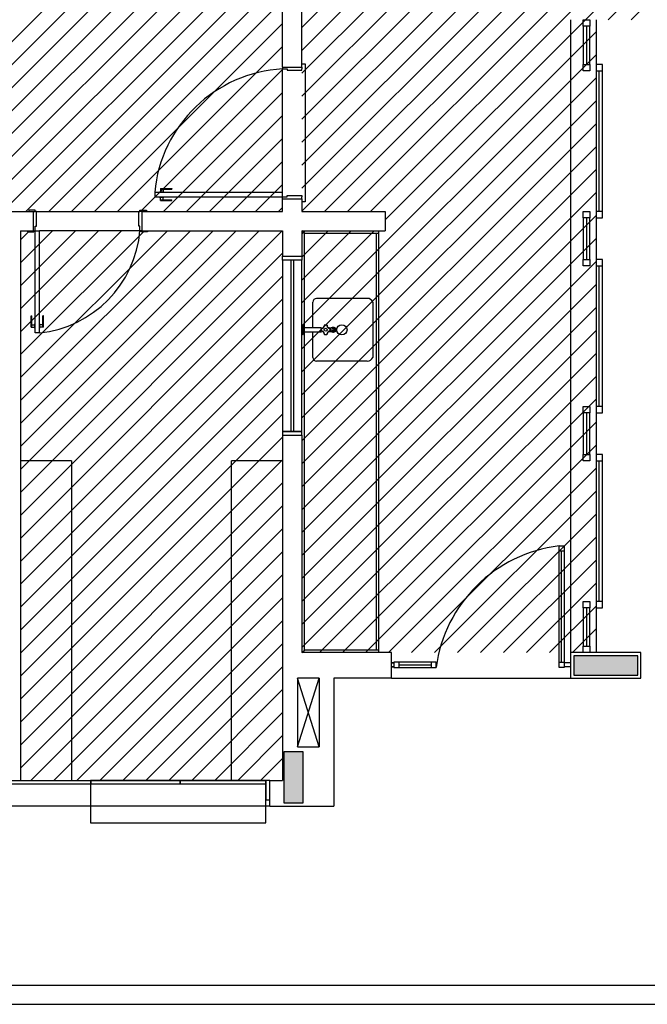
# Model space of a CAD drawing. Extents: x 86 to 526, y -380 to -298.
# Drawn here: x 412 to 417, y -343 to -336 of the extents above; entities that cross this region are included whole.
import ezdxf

# ---------------------------------------------------------------- set-up
doc = ezdxf.new("R2010")
doc.units = 0
doc.header["$LTSCALE"] = 0.2
for name, color, linetype in [('ARQ-SMB-1_025', 1, 'CONTINUOUS'), ('Legenda', 40, 'CONTINUOUS'), ('VISTA2', 13, 'CONTINUOUS')]:
    doc.layers.add(name, color=color, linetype=linetype)

# ---------------------------------------------------------------- blocks, each defined once
blk = doc.blocks.new('pilares')
at = {"layer": 'VISTA2', "linetype": 'Continuous'}
for points in [[(2525.3035, 1316.2823), (2525.3035, 1316.3573), (2525.3035, 1316.4323), (2525.0535, 1316.4323), (2524.8035, 1316.4323), (2524.8035, 1316.3573), (2524.8035, 1316.2823), (2525.0535, 1316.2823)], [(2522.5385, 1315.2823), (2522.6135, 1315.2823), (2522.6885, 1315.2823), (2522.6885, 1315.4823), (2522.6885, 1315.6823), (2522.6135, 1315.6823), (2522.5385, 1315.6823), (2522.5385, 1315.4823)]]:
    blk.add_hatch(color=251, dxfattribs=at).paths.add_polyline_path(points)
at = {"layer": 'VISTA2', "color": 251}
for points in [[(2525.3035, 1316.2823), (2525.3035, 1316.3573), (2525.3035, 1316.4323), (2525.0535, 1316.4323), (2524.8035, 1316.4323), (2524.8035, 1316.3573), (2524.8035, 1316.2823), (2525.0535, 1316.2823), (2525.3035, 1316.2823)], [(2522.5385, 1315.2823), (2522.6135, 1315.2823), (2522.6885, 1315.2823), (2522.6885, 1315.4823), (2522.6885, 1315.6823), (2522.6135, 1315.6823), (2522.5385, 1315.6823), (2522.5385, 1315.4823), (2522.5385, 1315.2823)]]:
    blk.add_lwpolyline(points, close=True, dxfattribs=at)
blk = doc.blocks.new('base tipo 1')
at = {"layer": 'VISTA2', "color": 251}
for p, q in [((353.9015, -668.0393), (353.9015, -666.5545)), ((353.7515, -668.0393), (353.7515, -666.9197)), ((353.7515, -668.0393), (353.7515, -666.9197)), ((356.0015, -667.6693), (356.0015, -672.6193)), ((356.1015, -667.7193), (356.1015, -667.6693)), ((356.1015, -667.6693), (356.1515, -667.6693)), ((356.1015, -667.7193), (356.1015, -668.0193)), ((356.1515, -667.7193), (356.1015, -667.7193)), ((356.1265, -667.7193), (356.1265, -668.0193)), ((356.1515, -667.6693), (356.1515, -667.7193)), ((356.1515, -668.0193), (356.1515, -667.7193)), ((356.2015, -667.6693), (356.2015, -672.6193)), ((353.7515, -668.0393), (353.9015, -668.0393)), ((353.7515, -668.0393), (353.9015, -668.0393)), ((353.7515, -668.0393), (353.7515, -668.0543)), ((353.7515, -668.0443), (353.7515, -668.0543)), ((353.9015, -668.0143), (353.9265, -668.0143)), ((353.9015, -668.0143), (353.9265, -668.0143)), ((353.9015, -668.0393), (353.9015, -668.0543)), ((353.9015, -668.0393), (353.9015, -668.0543)), ((353.9265, -668.0143), (353.9265, -669.0943)), ((353.9265, -668.0143), (353.9265, -669.0943)), ((356.1015, -668.0693), (356.1015, -668.0193)), ((356.1015, -668.0193), (356.1515, -668.0193)), ((356.1515, -668.0193), (356.1515, -668.0693)), ((356.2015, -668.0193), (356.2015, -668.0693)), ((356.2515, -668.0193), (356.2015, -668.0193)), ((356.2515, -668.0693), (356.2515, -668.0193)), ((353.7515, -668.0543), (353.7865, -668.0543)), ((353.7515, -669.0193), (353.7515, -668.0543)), ((353.7515, -668.0543), (353.7865, -668.0543)), ((353.7515, -669.0193), (353.7515, -668.0543)), ((353.7865, -668.0543), (353.7865, -668.0643)), ((353.7865, -668.0543), (353.7865, -668.0643)), ((353.7865, -668.0643), (353.9015, -668.0643)), ((353.7865, -668.0643), (353.9015, -668.0643)), ((353.9015, -668.0643), (353.9015, -668.0543)), ((353.9015, -668.0643), (353.9015, -668.0543)), ((356.1515, -668.0693), (356.1015, -668.0693)), ((356.2015, -668.0693), (356.2515, -668.0693)), ((356.225, -669.1693), (356.225, -668.0693)), ((356.25, -668.0693), (356.25, -669.1693)), ((352.7515, -669.0193), (352.7515, -669.0543)), ((352.7515, -669.0193), (353.7515, -669.0193)), ((352.789, -669.0163), (352.789, -669.0193)), ((352.789, -669.0163), (352.824, -669.0163)), ((352.7965, -668.9893), (352.7965, -669.0163)), ((352.7965, -668.9893), (352.8865, -668.9893)), ((352.7965, -668.9943), (352.8865, -668.9943)), ((352.8165, -668.9943), (352.8165, -669.0163)), ((352.824, -669.0163), (352.824, -669.0193)), ((352.8865, -668.9893), (352.8865, -668.9943)), ((353.7515, -669.0543), (353.7515, -669.0193)), ((353.7515, -669.0543), (353.7515, -669.0193)), ((353.7865, -669.0543), (353.7865, -669.0443)), ((353.7865, -669.0443), (353.9015, -669.0443)), ((353.7865, -669.0543), (353.7865, -669.0443)), ((353.7865, -669.0443), (353.9015, -669.0443)), ((353.9015, -669.0443), (353.9015, -669.0543)), ((353.9015, -669.0443), (353.9015, -669.0543)), ((352.7515, -669.0543), (353.7515, -669.0543)), ((352.789, -669.0573), (352.789, -669.0543)), ((352.789, -669.0573), (352.824, -669.0573)), ((352.7965, -669.0843), (352.7965, -669.0573)), ((352.7965, -669.0793), (352.8865, -669.0793)), ((352.7965, -669.0843), (352.8865, -669.0843)), ((352.8165, -669.0793), (352.8165, -669.0573)), ((352.824, -669.0573), (352.824, -669.0543)), ((352.8865, -669.0843), (352.8865, -669.0793)), ((353.7515, -669.0643), (353.7515, -669.0543)), ((353.7515, -669.0543), (353.7865, -669.0543)), ((353.7515, -669.0693), (353.7515, -669.0543)), ((353.7515, -669.0543), (353.7865, -669.0543)), ((353.7515, -669.1693), (353.7515, -669.0693)), ((353.7515, -669.0693), (353.9015, -669.0693)), ((353.7515, -669.0693), (353.9015, -669.0693)), ((353.9015, -669.0693), (353.9015, -669.0543)), ((353.9015, -669.0693), (353.9015, -669.0543)), ((353.9015, -669.0693), (353.9015, -669.1693)), ((353.9265, -669.0943), (353.9015, -669.0943)), ((353.9265, -669.0943), (353.9015, -669.0943)), ((351.5515, -669.1693), (351.8015, -669.1693)), ((351.8165, -669.1593), (351.7665, -669.1593)), ((351.7665, -669.1593), (351.7665, -669.1693)), ((351.8015, -669.1693), (351.8015, -669.3193)), ((351.8015, -669.1693), (351.8165, -669.1693)), ((351.8165, -669.1693), (351.8165, -669.1593)), ((351.8265, -669.1693), (351.8165, -669.1693)), ((351.8265, -669.2843), (351.8265, -669.1693)), ((351.8265, -669.1693), (352.6265, -669.1693)), ((352.6265, -669.2843), (352.6265, -669.1693)), ((352.6265, -669.1693), (352.6365, -669.1693)), ((352.6365, -669.1693), (352.6365, -669.1593)), ((352.6365, -669.1593), (352.6865, -669.1593)), ((352.6515, -669.1693), (352.6365, -669.1693)), ((352.6515, -669.1693), (353.7515, -669.1693)), ((352.6515, -669.1693), (352.6515, -669.3193)), ((352.6865, -669.1593), (352.6865, -669.1693)), ((353.9015, -669.1693), (354.5515, -669.1693)), ((354.5515, -669.1693), (354.5515, -669.3193)), ((356.1015, -669.2193), (356.1015, -669.1693)), ((356.1015, -669.1693), (356.1515, -669.1693)), ((356.1515, -669.1693), (356.1515, -669.2193)), ((356.2015, -669.1693), (356.2015, -669.2193)), ((356.2515, -669.1693), (356.2015, -669.1693)), ((356.2515, -669.2193), (356.2515, -669.1693)), ((356.1015, -669.2193), (356.1015, -669.5443)), ((356.1515, -669.2193), (356.1015, -669.2193)), ((356.1265, -669.2193), (356.1265, -669.5443)), ((356.1515, -669.5443), (356.1515, -669.2193)), ((356.2015, -669.2193), (356.2515, -669.2193)), ((351.7015, -669.3193), (351.8015, -669.3193)), ((351.7015, -669.3193), (351.7015, -673.619)), ((351.7565, -669.3193), (351.7565, -669.3293)), ((351.7565, -669.3293), (351.8065, -669.3293)), ((351.8015, -669.3193), (351.8065, -669.3193)), ((351.8065, -669.3293), (351.8065, -669.3193)), ((351.8065, -669.3193), (351.8165, -669.3193)), ((351.8165, -669.3193), (351.8165, -669.2843)), ((351.8165, -669.2843), (351.8265, -669.2843)), ((351.8165, -669.3193), (351.8515, -669.3193)), ((351.8165, -670.1193), (351.8165, -669.3193)), ((351.8515, -670.1193), (351.8515, -669.3193)), ((352.6365, -669.3193), (351.8515, -669.3193)), ((352.6365, -669.2843), (352.6265, -669.2843)), ((352.6365, -669.3193), (352.6365, -669.2843)), ((352.6465, -669.3193), (352.6365, -669.3193)), ((352.6465, -669.3293), (352.6465, -669.3193)), ((352.6515, -669.3193), (352.6465, -669.3193)), ((352.6965, -669.3293), (352.6465, -669.3293)), ((352.6515, -669.3193), (353.7515, -669.3193)), ((352.6965, -669.3193), (352.6965, -669.3293)), ((353.7515, -669.3193), (353.7515, -669.5192)), ((353.9015, -669.3193), (354.5515, -669.3193)), ((353.9215, -669.3393), (353.9015, -669.3193)), ((353.9015, -669.3193), (353.9015, -669.5192)), ((353.9215, -672.5993), (353.9215, -669.3393)), ((353.9215, -669.3393), (354.5015, -669.3393)), ((354.4815, -669.3393), (354.4815, -672.5993)), ((354.5015, -669.3193), (354.5015, -672.6193)), ((353.7515, -669.5192), (353.9015, -669.5192)), ((353.7515, -669.5492), (353.7515, -669.5192)), ((353.7515, -669.5192), (353.9015, -669.5192)), ((353.9015, -669.5492), (353.7515, -669.5492)), ((353.9015, -669.5492), (353.7515, -669.5492)), ((353.7515, -669.5492), (353.7515, -670.8892)), ((353.8165, -669.5492), (353.8165, -670.8892)), ((353.8365, -669.5492), (353.8365, -670.8892)), ((353.9015, -669.5192), (353.9015, -669.5492)), ((353.9015, -670.8892), (353.9015, -669.5492)), ((356.1015, -669.5943), (356.1015, -669.5443)), ((356.1015, -669.5443), (356.1515, -669.5443)), ((356.1515, -669.5443), (356.1515, -669.5943)), ((356.2015, -669.5443), (356.2015, -669.5943)), ((356.2515, -669.5443), (356.2015, -669.5443)), ((356.2515, -669.5943), (356.2515, -669.5443)), ((356.1515, -669.5943), (356.1015, -669.5943)), ((356.2015, -669.5943), (356.2515, -669.5943)), ((356.225, -670.6943), (356.225, -669.5943)), ((356.25, -669.5943), (356.25, -670.6943)), ((353.9876, -670.0766), (353.9876, -669.8783)), ((354.4122, -669.849), (354.0169, -669.849)), ((354.4566, -669.8783), (354.4566, -670.3102)), ((351.7865, -669.9843), (351.7915, -669.9843)), ((351.7865, -670.0743), (351.7865, -669.9843)), ((351.7915, -670.0743), (351.7915, -669.9843)), ((351.8135, -670.0818), (351.8135, -670.0468)), ((351.8135, -670.0468), (351.8165, -670.0468)), ((351.8545, -670.0468), (351.8515, -670.0468)), ((351.8545, -670.0818), (351.8545, -670.0468)), ((351.8815, -669.9843), (351.8765, -669.9843)), ((351.8765, -670.0743), (351.8765, -669.9843)), ((351.8815, -670.0743), (351.8815, -669.9843)), ((351.7865, -670.0743), (351.8135, -670.0743)), ((351.7915, -670.0543), (351.8135, -670.0543)), ((351.8135, -670.0818), (351.8165, -670.0818)), ((351.8515, -670.1193), (351.8165, -670.1193)), ((351.8545, -670.0818), (351.8515, -670.0818)), ((351.8765, -670.0543), (351.8545, -670.0543)), ((351.8815, -670.0743), (351.8545, -670.0743)), ((353.9015, -670.0567), (353.9091, -670.0567)), ((353.9015, -670.1318), (353.9015, -670.0567)), ((353.9091, -670.0567), (353.9091, -670.1318)), ((353.9111, -670.1304), (353.9111, -670.0582)), ((353.9111, -670.0582), (353.9172, -670.0734)), ((353.9172, -670.1151), (353.9111, -670.1304)), ((353.9172, -670.1151), (353.9172, -670.0734)), ((353.9172, -670.0766), (354.054, -670.0766)), ((354.054, -670.112), (353.9172, -670.112)), ((353.9876, -670.3102), (353.9876, -670.112)), ((354.0516, -670.0848), (354.0516, -670.0848)), ((354.0516, -670.0848), (354.0516, -670.0849)), ((354.0516, -670.0849), (354.0517, -670.0849)), ((354.0516, -670.1037), (354.0517, -670.1036)), ((354.0516, -670.1037), (354.0516, -670.1037)), ((354.0516, -670.1037), (354.0516, -670.1037)), ((354.0516, -670.1037), (354.0516, -670.1037)), ((354.0517, -670.0849), (354.0519, -670.0849)), ((354.0517, -670.1036), (354.0519, -670.1036)), ((354.0519, -670.0849), (354.052, -670.085)), ((354.0519, -670.1036), (354.052, -670.1036)), ((354.052, -670.085), (354.0522, -670.085)), ((354.052, -670.1036), (354.0522, -670.1035)), ((354.0522, -670.085), (354.0524, -670.0851)), ((354.0522, -670.1035), (354.0524, -670.1035)), ((354.0524, -670.0851), (354.0526, -670.0851)), ((354.0524, -670.1035), (354.0526, -670.1034)), ((354.0528, -670.084), (354.0527, -670.0842)), ((354.0527, -670.0842), (354.0527, -670.0844)), ((354.0527, -670.0844), (354.0527, -670.0846)), ((354.0527, -670.0846), (354.0527, -670.0848)), ((354.0527, -670.085), (354.055, -670.0847)), ((354.0527, -670.0848), (354.0527, -670.085)), ((354.0527, -670.1037), (354.0527, -670.1035)), ((354.0543, -670.1037), (354.0527, -670.1035)), ((354.0527, -670.1039), (354.0527, -670.1037)), ((354.0527, -670.1041), (354.0527, -670.1039)), ((354.0527, -670.1043), (354.0527, -670.1041)), ((354.0528, -670.1045), (354.0527, -670.1043)), ((354.0529, -670.0837), (354.0528, -670.0838)), ((354.0528, -670.0838), (354.0528, -670.0839)), ((354.0528, -670.0839), (354.0528, -670.084)), ((354.0528, -670.1046), (354.0528, -670.1045)), ((354.0528, -670.1047), (354.0528, -670.1046)), ((354.0529, -670.1048), (354.0528, -670.1047)), ((354.0529, -670.0837), (354.0529, -670.0837)), ((354.0529, -670.1048), (354.0529, -670.1048)), ((354.0529, -670.1048), (354.0529, -670.1048)), ((354.0558, -670.1039), (354.0543, -670.1037)), ((354.055, -670.0847), (354.0573, -670.0843)), ((354.058, -670.1044), (354.0558, -670.1039)), ((354.0573, -670.0843), (354.0595, -670.0837)), ((354.0602, -670.1051), (354.058, -670.1044)), ((354.0595, -670.0837), (354.0617, -670.0828)), ((354.0623, -670.106), (354.0602, -670.1051)), ((354.0617, -670.0828), (354.0638, -670.0818)), ((354.0617, -670.0828), (354.0617, -670.0828)), ((354.0643, -670.107), (354.0623, -670.106)), ((354.0638, -670.0818), (354.0658, -670.0807)), ((354.0662, -670.1082), (354.0643, -670.107)), ((354.0658, -670.0807), (354.0677, -670.0793)), ((354.0681, -670.1095), (354.0662, -670.1082)), ((354.0677, -670.0793), (354.0695, -670.0778)), ((354.0698, -670.111), (354.0681, -670.1095)), ((354.0695, -670.0778), (354.0711, -670.0762)), ((354.0714, -670.1126), (354.0698, -670.111)), ((354.0711, -670.0762), (354.0726, -670.0745)), ((354.0729, -670.1144), (354.0714, -670.1126)), ((354.0726, -670.0745), (354.0739, -670.0726)), ((354.0742, -670.1163), (354.0729, -670.1144)), ((354.0739, -670.0726), (354.0751, -670.0707)), ((354.0754, -670.1183), (354.0742, -670.1163)), ((354.0751, -670.0707), (354.0761, -670.0687)), ((354.0764, -670.1204), (354.0754, -670.1183)), ((354.0761, -670.0687), (354.077, -670.0666)), ((354.0764, -670.1205), (354.0764, -670.1204)), ((354.0772, -670.1226), (354.0764, -670.1205)), ((354.077, -670.0666), (354.0777, -670.0644)), ((354.0778, -670.1248), (354.0772, -670.1226)), ((354.0773, -670.0593), (354.0773, -670.0593)), ((354.0773, -670.0593), (354.0774, -670.0593)), ((354.0773, -670.1292), (354.0773, -670.1292)), ((354.0773, -670.1292), (354.0774, -670.1293)), ((354.0774, -670.0593), (354.0775, -670.0592)), ((354.0774, -670.1293), (354.0775, -670.1293)), ((354.0775, -670.0592), (354.0776, -670.0592)), ((354.0775, -670.1293), (354.0776, -670.1293)), ((354.0776, -670.0592), (354.0778, -670.0592)), ((354.0776, -670.1293), (354.0778, -670.1293)), ((354.0777, -670.0644), (354.0782, -670.0622)), ((354.0778, -670.0592), (354.078, -670.0592)), ((354.0783, -670.1271), (354.0778, -670.1248)), ((354.0778, -670.1293), (354.078, -670.1294)), ((354.078, -670.0592), (354.0782, -670.0592)), ((354.078, -670.1294), (354.0782, -670.1294)), ((354.0782, -670.0592), (354.0784, -670.0592)), ((354.0782, -670.0622), (354.0784, -670.0607)), ((354.0782, -670.1294), (354.0784, -670.1293)), ((354.0785, -670.1293), (354.0783, -670.1271)), ((354.0784, -670.058), (354.0784, -670.058)), ((354.0784, -670.058), (354.0784, -670.0581)), ((354.0784, -670.0581), (354.0784, -670.0582)), ((354.0784, -670.0582), (354.0785, -670.0583)), ((354.0784, -670.0592), (354.0785, -670.0592)), ((354.0784, -670.0607), (354.0785, -670.0592)), ((354.0784, -670.1293), (354.0785, -670.1293)), ((354.0785, -670.1302), (354.0784, -670.1304)), ((354.0784, -670.1304), (354.0784, -670.1305)), ((354.0784, -670.1305), (354.0784, -670.1305)), ((354.0784, -670.1305), (354.0784, -670.1305)), ((354.0784, -670.1305), (354.0784, -670.1305)), ((354.0785, -670.0583), (354.0785, -670.0585)), ((354.0785, -670.0585), (354.0786, -670.0587)), ((354.0786, -670.1297), (354.0785, -670.1299)), ((354.0785, -670.1299), (354.0785, -670.1301)), ((354.0785, -670.1301), (354.0785, -670.1302)), ((354.0786, -670.0587), (354.0786, -670.0589)), ((354.0786, -670.0589), (354.0787, -670.0591)), ((354.0787, -670.1295), (354.0786, -670.1297)), ((354.0971, -670.0587), (354.097, -670.0589)), ((354.097, -670.0589), (354.097, -670.0591)), ((354.097, -670.1295), (354.097, -670.1297)), ((354.097, -670.1297), (354.0971, -670.1299)), ((354.0972, -670.0583), (354.0971, -670.0585)), ((354.0971, -670.0585), (354.0971, -670.0587)), ((354.0972, -670.0592), (354.0971, -670.0592)), ((354.0971, -670.0592), (354.0972, -670.0607)), ((354.0971, -670.1293), (354.0973, -670.1294)), ((354.0971, -670.1299), (354.0971, -670.1301)), ((354.0971, -670.1301), (354.0972, -670.1302)), ((354.0972, -670.058), (354.0972, -670.058)), ((354.0972, -670.058), (354.0972, -670.0581)), ((354.0972, -670.0581), (354.0972, -670.0582)), ((354.0972, -670.0582), (354.0972, -670.0583)), ((354.0973, -670.0592), (354.0972, -670.0592)), ((354.0972, -670.0607), (354.0975, -670.0622)), ((354.0972, -670.1302), (354.0972, -670.1304)), ((354.0972, -670.1304), (354.0972, -670.1305)), ((354.0972, -670.1305), (354.0972, -670.1305)), ((354.0972, -670.1305), (354.0972, -670.1305)), ((354.0972, -670.1305), (354.0972, -670.1305)), ((354.0974, -670.0592), (354.0973, -670.0592)), ((354.0973, -670.1294), (354.0975, -670.1294)), ((354.0975, -670.0592), (354.0974, -670.0592)), ((354.0976, -670.0592), (354.0975, -670.0592)), ((354.0975, -670.0622), (354.098, -670.0644)), ((354.0975, -670.1294), (354.0977, -670.1293)), ((354.0977, -670.0592), (354.0976, -670.0592)), ((354.0978, -670.0592), (354.0977, -670.0592)), ((354.0977, -670.0592), (354.0977, -670.0592)), ((354.0977, -670.1293), (354.0979, -670.1293)), ((354.0979, -670.0592), (354.0978, -670.0592)), ((354.098, -670.0592), (354.0979, -670.0592)), ((354.0979, -670.1293), (354.0981, -670.1293)), ((354.0981, -670.0592), (354.098, -670.0592)), ((354.098, -670.0592), (354.098, -670.0592)), ((354.098, -670.0644), (354.0986, -670.0666)), ((354.0982, -670.0592), (354.0981, -670.0592)), ((354.0981, -670.1293), (354.0982, -670.1293)), ((354.0982, -670.0593), (354.0982, -670.0592)), ((354.0983, -670.0593), (354.0982, -670.0593)), ((354.0982, -670.1293), (354.0983, -670.1292)), ((354.0984, -670.0593), (354.0983, -670.0593)), ((354.0983, -670.0593), (354.0983, -670.0593)), ((354.0983, -670.0593), (354.0983, -670.0593)), ((354.0983, -670.0593), (354.0983, -670.0593)), ((354.0983, -670.1292), (354.0983, -670.1292)), ((354.0983, -670.1292), (354.0984, -670.1292)), ((354.0984, -670.0593), (354.0984, -670.0593)), ((354.0984, -670.1292), (354.0984, -670.1292)), ((354.0986, -670.0666), (354.0995, -670.0687)), ((354.0995, -670.0687), (354.1005, -670.0707)), ((354.1005, -670.0707), (354.1017, -670.0726)), ((354.1017, -670.0726), (354.103, -670.0745)), ((354.103, -670.0745), (354.1045, -670.0762)), ((354.1045, -670.0762), (354.1061, -670.0778)), ((354.1061, -670.0778), (354.1079, -670.0793)), ((354.1074, -670.0773), (354.1089, -670.0774)), ((354.1076, -670.1112), (354.1074, -670.1112)), ((354.1092, -670.1111), (354.1076, -670.1112)), ((354.1079, -670.0793), (354.1099, -670.0807)), ((354.1089, -670.0774), (354.1104, -670.0775)), ((354.1107, -670.111), (354.1092, -670.1111)), ((354.1099, -670.0807), (354.1119, -670.0818)), ((354.1104, -670.0775), (354.1117, -670.0776)), ((354.1121, -670.1109), (354.1107, -670.111)), ((354.1117, -670.0776), (354.1134, -670.0777)), ((354.1119, -670.0818), (354.114, -670.0828)), ((354.1143, -670.1107), (354.1121, -670.1109)), ((354.1134, -670.0777), (354.115, -670.0779)), ((354.114, -670.0828), (354.1161, -670.0837)), ((354.1165, -670.1105), (354.1143, -670.1107)), ((354.115, -670.0779), (354.1166, -670.078)), ((354.1161, -670.0837), (354.1183, -670.0843)), ((354.1188, -670.1103), (354.1165, -670.1105)), ((354.1166, -670.078), (354.1189, -670.0782)), ((354.1183, -670.0843), (354.1206, -670.0847)), ((354.121, -670.1101), (354.1188, -670.1103)), ((354.1189, -670.0782), (354.1211, -670.0784)), ((354.1206, -670.0847), (354.1229, -670.085)), ((354.1232, -670.1099), (354.121, -670.1101)), ((354.1211, -670.0784), (354.1232, -670.0786)), ((354.1228, -670.0837), (354.1227, -670.0837)), ((354.1227, -670.1048), (354.1227, -670.1048)), ((354.1228, -670.1048), (354.1227, -670.1048)), ((354.1228, -670.0838), (354.1228, -670.0837)), ((354.1228, -670.0839), (354.1228, -670.0838)), ((354.1229, -670.084), (354.1228, -670.0839)), ((354.1229, -670.1045), (354.1228, -670.1047)), ((354.1228, -670.1047), (354.1228, -670.1047)), ((354.1228, -670.1047), (354.1228, -670.1048)), ((354.1229, -670.0842), (354.1229, -670.084)), ((354.1229, -670.0843), (354.1229, -670.0842)), ((354.1229, -670.0846), (354.1229, -670.0843)), ((354.1229, -670.0848), (354.1229, -670.0846)), ((354.1229, -670.085), (354.1229, -670.0848)), ((354.1229, -670.1035), (354.1229, -670.1038)), ((354.1229, -670.1038), (354.1229, -670.104)), ((354.1229, -670.104), (354.1229, -670.1042)), ((354.1229, -670.1042), (354.1229, -670.1044)), ((354.1229, -670.1044), (354.1229, -670.1045)), ((354.123, -670.0851), (354.1232, -670.0851)), ((354.123, -670.1034), (354.1232, -670.1035)), ((354.1232, -670.0786), (354.1253, -670.0788)), ((354.1232, -670.0851), (354.1234, -670.085)), ((354.1232, -670.1035), (354.1234, -670.1035)), ((354.1253, -670.1097), (354.1232, -670.1099)), ((354.1234, -670.085), (354.1236, -670.085)), ((354.1234, -670.1035), (354.1236, -670.1036)), ((354.1236, -670.085), (354.1238, -670.0849)), ((354.1236, -670.1036), (354.1238, -670.1036)), ((354.1238, -670.0849), (354.1239, -670.0849)), ((354.1238, -670.1036), (354.1239, -670.1037)), ((354.1239, -670.0849), (354.124, -670.0849)), ((354.1239, -670.1037), (354.124, -670.1037)), ((354.124, -670.0849), (354.1241, -670.0848)), ((354.124, -670.1037), (354.1241, -670.1037)), ((354.1241, -670.0848), (354.1241, -670.0848)), ((354.1241, -670.1037), (354.1241, -670.1037)), ((354.1241, -670.1037), (354.1241, -670.1037)), ((354.1253, -670.0788), (354.1278, -670.0791)), ((354.1253, -670.0943), (354.1559, -670.0943)), ((354.1278, -670.1094), (354.1253, -670.1097)), ((354.1278, -670.0791), (354.1305, -670.0794)), ((354.1305, -670.1091), (354.1278, -670.1094)), ((354.1305, -670.0794), (354.133, -670.0797)), ((354.133, -670.1088), (354.1305, -670.1091)), ((354.1319, -670.0796), (354.1345, -670.0775)), ((354.1323, -670.1093), (354.1319, -670.1089)), ((354.1349, -670.1113), (354.1323, -670.1093)), ((354.133, -670.0797), (354.1354, -670.08)), ((354.1354, -670.1085), (354.133, -670.1088)), ((354.1345, -670.0775), (354.1374, -670.076)), ((354.1356, -670.0792), (354.1346, -670.0799)), ((354.1346, -670.1086), (354.135, -670.1089)), ((354.1379, -670.1127), (354.1349, -670.1113)), ((354.135, -670.1089), (354.1362, -670.1096)), ((354.1354, -670.08), (354.1376, -670.0803)), ((354.1376, -670.1082), (354.1354, -670.1085)), ((354.1369, -670.0785), (354.1356, -670.0792)), ((354.1362, -670.1096), (354.1374, -670.1103)), ((354.1382, -670.0779), (354.1369, -670.0785)), ((354.1374, -670.076), (354.1404, -670.075)), ((354.1374, -670.1103), (354.1386, -670.1108)), ((354.1376, -670.0803), (354.139, -670.0805)), ((354.1391, -670.108), (354.1376, -670.1082)), ((354.141, -670.1136), (354.1379, -670.1127)), ((354.1395, -670.0774), (354.1382, -670.0779)), ((354.1386, -670.1108), (354.14, -670.1113)), ((354.139, -670.0805), (354.1402, -670.0806)), ((354.1403, -670.1079), (354.1391, -670.108)), ((354.1409, -670.077), (354.1395, -670.0774)), ((354.14, -670.1113), (354.1413, -670.1116)), ((354.1402, -670.0806), (354.1411, -670.0808)), ((354.1413, -670.1078), (354.1403, -670.1079)), ((354.1404, -670.075), (354.1436, -670.0746)), ((354.142, -670.0768), (354.1409, -670.077)), ((354.1442, -670.1139), (354.141, -670.1136)), ((354.1411, -670.0808), (354.142, -670.0809)), ((354.142, -670.1077), (354.1413, -670.1078)), ((354.1413, -670.1116), (354.1427, -670.1118)), ((354.1431, -670.0766), (354.142, -670.0768)), ((354.142, -670.0809), (354.1427, -670.0809)), ((354.1427, -670.1076), (354.142, -670.1077)), ((354.1427, -670.0809), (354.1433, -670.081)), ((354.1429, -670.1076), (354.1427, -670.1076)), ((354.1427, -670.1118), (354.1441, -670.112)), ((354.1431, -670.1075), (354.1429, -670.1076)), ((354.1441, -670.0766), (354.1431, -670.0766)), ((354.1431, -670.081), (354.1431, -670.0809)), ((354.1431, -670.0809), (354.1432, -670.0809)), ((354.1431, -670.1076), (354.1431, -670.1075)), ((354.1433, -670.1075), (354.1431, -670.1075)), ((354.1432, -670.1077), (354.1431, -670.1076)), ((354.1432, -670.0809), (354.1433, -670.0808)), ((354.1433, -670.1078), (354.1432, -670.1077)), ((354.1433, -670.0808), (354.1434, -670.0806)), ((354.1433, -670.081), (354.1435, -670.081)), ((354.1436, -670.1075), (354.1433, -670.1075)), ((354.1434, -670.1079), (354.1433, -670.1078)), ((354.1434, -670.0806), (354.1435, -670.0805)), ((354.1435, -670.108), (354.1434, -670.1079)), ((354.1435, -670.0805), (354.1436, -670.0804)), ((354.1435, -670.081), (354.1437, -670.081)), ((354.1436, -670.1082), (354.1435, -670.108)), ((354.1436, -670.0746), (354.1442, -670.0746)), ((354.1436, -670.0804), (354.1437, -670.0802)), ((354.1439, -670.1075), (354.1436, -670.1075)), ((354.1437, -670.1083), (354.1436, -670.1082)), ((354.1437, -670.08), (354.1438, -670.0798)), ((354.1437, -670.0802), (354.1437, -670.08)), ((354.1437, -670.081), (354.1439, -670.0811)), ((354.1437, -670.1085), (354.1437, -670.1083)), ((354.1438, -670.1087), (354.1437, -670.1085)), ((354.1438, -670.0798), (354.1439, -670.0796)), ((354.1439, -670.1089), (354.1438, -670.1087)), ((354.1439, -670.0794), (354.144, -670.0791)), ((354.1439, -670.0796), (354.1439, -670.0794)), ((354.1439, -670.0811), (354.1442, -670.0811)), ((354.1442, -670.1074), (354.1439, -670.1075)), ((354.1439, -670.1092), (354.1439, -670.1089)), ((354.144, -670.1094), (354.1439, -670.1092)), ((354.144, -670.0789), (354.1441, -670.0786)), ((354.144, -670.0791), (354.144, -670.0789)), ((354.144, -670.1097), (354.144, -670.1094)), ((354.1441, -670.1099), (354.144, -670.1097)), ((354.1442, -670.0769), (354.1441, -670.0766)), ((354.1454, -670.0766), (354.1441, -670.0766)), ((354.1441, -670.0778), (354.1442, -670.0775)), ((354.1441, -670.078), (354.1441, -670.0778)), ((354.1441, -670.0783), (354.1441, -670.078)), ((354.1441, -670.0786), (354.1441, -670.0783)), ((354.1441, -670.1102), (354.1441, -670.1099)), ((354.1441, -670.1105), (354.1441, -670.1102)), ((354.1441, -670.1108), (354.1441, -670.1105)), ((354.1442, -670.1111), (354.1441, -670.1108)), ((354.1441, -670.112), (354.1442, -670.1117)), ((354.1441, -670.112), (354.1453, -670.112)), ((354.1442, -670.0746), (354.1478, -670.0746)), ((354.1442, -670.0746), (354.1474, -670.0749)), ((354.1442, -670.0772), (354.1442, -670.0769)), ((354.1442, -670.0775), (354.1442, -670.0772)), ((354.1442, -670.0811), (354.1443, -670.0811)), ((354.1443, -670.1074), (354.1442, -670.1074)), ((354.1442, -670.1074), (354.1442, -670.1074)), ((354.1442, -670.1114), (354.1442, -670.1111)), ((354.1442, -670.1117), (354.1442, -670.1114)), ((354.1474, -670.1136), (354.1442, -670.1139)), ((354.1478, -670.1139), (354.1442, -670.1139)), ((354.1443, -670.0811), (354.1444, -670.0811)), ((354.1444, -670.1074), (354.1443, -670.1074)), ((354.1444, -670.0811), (354.1445, -670.0811)), ((354.1445, -670.1074), (354.1444, -670.1074)), ((354.1445, -670.0811), (354.1454, -670.0812)), ((354.1454, -670.1073), (354.1445, -670.1074)), ((354.1453, -670.112), (354.1465, -670.1119)), ((354.1466, -670.0766), (354.1454, -670.0766)), ((354.1454, -670.0812), (354.1463, -670.0814)), ((354.1463, -670.1071), (354.1454, -670.1073)), ((354.1463, -670.0814), (354.1473, -670.0817)), ((354.1473, -670.1068), (354.1463, -670.1071)), ((354.1465, -670.1119), (354.1477, -670.1117)), ((354.1477, -670.0768), (354.1466, -670.0766)), ((354.1473, -670.0817), (354.1483, -670.0821)), ((354.1483, -670.1064), (354.1473, -670.1068)), ((354.1474, -670.0749), (354.1505, -670.0758)), ((354.1505, -670.1127), (354.1474, -670.1136)), ((354.1489, -670.0771), (354.1477, -670.0768)), ((354.1477, -670.1117), (354.1489, -670.1115)), ((354.1478, -670.0746), (354.151, -670.0749)), ((354.151, -670.1136), (354.1478, -670.1139)), ((354.1483, -670.0821), (354.1493, -670.0826)), ((354.1493, -670.1059), (354.1483, -670.1064)), ((354.1503, -670.0775), (354.1489, -670.0771)), ((354.1489, -670.1115), (354.1502, -670.111)), ((354.1493, -670.0826), (354.1502, -670.0832)), ((354.1502, -670.1053), (354.1493, -670.1059)), ((354.1502, -670.0832), (354.151, -670.0838)), ((354.151, -670.1047), (354.1502, -670.1053)), ((354.1502, -670.111), (354.1515, -670.1105)), ((354.1516, -670.078), (354.1503, -670.0775)), ((354.1505, -670.0758), (354.1534, -670.0772)), ((354.1534, -670.1113), (354.1505, -670.1127)), ((354.151, -670.0749), (354.1541, -670.0758)), ((354.151, -670.0838), (354.1518, -670.0845)), ((354.1519, -670.1039), (354.151, -670.1047)), ((354.1541, -670.1127), (354.151, -670.1136)), ((354.1515, -670.1105), (354.1528, -670.1099)), ((354.1529, -670.0787), (354.1516, -670.078)), ((354.1518, -670.0845), (354.1526, -670.0853)), ((354.1526, -670.1032), (354.1519, -670.1039)), ((354.1526, -670.0853), (354.1532, -670.0862)), ((354.1532, -670.1023), (354.1526, -670.1032)), ((354.1528, -670.1099), (354.1541, -670.1091)), ((354.1541, -670.0794), (354.1529, -670.0787)), ((354.1532, -670.0862), (354.1538, -670.087)), ((354.1539, -670.1014), (354.1532, -670.1023)), ((354.1534, -670.0772), (354.156, -670.0792)), ((354.156, -670.1093), (354.1534, -670.1113)), ((354.1538, -670.087), (354.1544, -670.088)), ((354.1544, -670.1005), (354.1539, -670.1014)), ((354.1541, -670.0758), (354.157, -670.0772)), ((354.1552, -670.0803), (354.1541, -670.0794)), ((354.1541, -670.1091), (354.1552, -670.1083)), ((354.157, -670.1113), (354.1541, -670.1127)), ((354.1544, -670.088), (354.1548, -670.089)), ((354.1548, -670.0995), (354.1544, -670.1005)), ((354.1548, -670.089), (354.1552, -670.09)), ((354.1552, -670.0985), (354.1548, -670.0995)), ((354.1563, -670.0813), (354.1552, -670.0803)), ((354.1552, -670.09), (354.1555, -670.091)), ((354.1555, -670.0975), (354.1552, -670.0985)), ((354.1552, -670.1083), (354.1563, -670.1073)), ((354.1555, -670.091), (354.1557, -670.0921)), ((354.1557, -670.0964), (354.1555, -670.0975)), ((354.1557, -670.0921), (354.1558, -670.0932)), ((354.1558, -670.0953), (354.1557, -670.0964)), ((354.1558, -670.0932), (354.1559, -670.0943)), ((354.1559, -670.0943), (354.1558, -670.0953)), ((354.1618, -670.0943), (354.1559, -670.0943)), ((354.1559, -670.0943), (354.1559, -670.0943)), ((354.156, -670.0792), (354.1583, -670.0816)), ((354.1583, -670.1069), (354.156, -670.1093)), ((354.1561, -670.0767), (354.1579, -670.0773)), ((354.1561, -670.1118), (354.1579, -670.1112)), ((354.1573, -670.0823), (354.1563, -670.0813)), ((354.1563, -670.1073), (354.1573, -670.1063)), ((354.157, -670.0772), (354.1596, -670.0792)), ((354.1596, -670.1093), (354.157, -670.1113)), ((354.1582, -670.0834), (354.1573, -670.0823)), ((354.1573, -670.1063), (354.1582, -670.1051)), ((354.1579, -670.0773), (354.1606, -670.0786)), ((354.1579, -670.0773), (354.1581, -670.0773)), ((354.158, -670.1112), (354.1579, -670.1112)), ((354.1581, -670.1112), (354.1579, -670.1112)), ((354.1581, -670.1112), (354.158, -670.1112)), ((354.1581, -670.0773), (354.1591, -670.0778)), ((354.1607, -670.1098), (354.1581, -670.1112)), ((354.1585, -670.111), (354.1581, -670.1112)), ((354.159, -670.0846), (354.1582, -670.0834)), ((354.1582, -670.1051), (354.159, -670.104)), ((354.1583, -670.0816), (354.1602, -670.0844)), ((354.1602, -670.1041), (354.1583, -670.1069)), ((354.1595, -670.1105), (354.1585, -670.111)), ((354.1597, -670.0859), (354.159, -670.0846)), ((354.159, -670.104), (354.1597, -670.1027)), ((354.1591, -670.0778), (354.1601, -670.0783)), ((354.1605, -670.11), (354.1595, -670.1105)), ((354.1596, -670.0792), (354.1619, -670.0816)), ((354.1619, -670.1069), (354.1596, -670.1093)), ((354.1604, -670.0872), (354.1597, -670.0859)), ((354.1597, -670.1027), (354.1603, -670.1014)), ((354.1601, -670.0783), (354.1611, -670.0789)), ((354.1602, -670.0844), (354.1615, -670.0875)), ((354.1615, -670.101), (354.1602, -670.1041)), ((354.1603, -670.1014), (354.1609, -670.1)), ((354.1609, -670.0885), (354.1604, -670.0872)), ((354.1615, -670.1094), (354.1605, -670.11)), ((354.1606, -670.0786), (354.163, -670.0804)), ((354.1632, -670.108), (354.1607, -670.1098)), ((354.1613, -670.0899), (354.1609, -670.0885)), ((354.1609, -670.1), (354.1613, -670.0986)), ((354.1611, -670.0789), (354.1621, -670.0796)), ((354.1616, -670.0914), (354.1613, -670.0899)), ((354.1613, -670.0986), (354.1615, -670.0972)), ((354.1615, -670.0875), (354.1624, -670.0908)), ((354.1615, -670.0972), (354.1617, -670.0957)), ((354.1624, -670.0977), (354.1615, -670.101)), ((354.1624, -670.1087), (354.1615, -670.1094)), ((354.1617, -670.0928), (354.1616, -670.0914)), ((354.1618, -670.0943), (354.1617, -670.0928)), ((354.1617, -670.0957), (354.1618, -670.0943)), ((354.1619, -670.0816), (354.1638, -670.0844)), ((354.1638, -670.1041), (354.1619, -670.1069)), ((354.1621, -670.0796), (354.163, -670.0803)), ((354.1624, -670.0908), (354.1626, -670.0943)), ((354.1626, -670.0943), (354.1624, -670.0977)), ((354.1633, -670.1079), (354.1624, -670.1087)), ((354.163, -670.0803), (354.1639, -670.0811)), ((354.163, -670.0804), (354.1651, -670.0825)), ((354.1652, -670.1058), (354.1632, -670.108)), ((354.1642, -670.1071), (354.1633, -670.1079)), ((354.1638, -670.0844), (354.1651, -670.0875)), ((354.1651, -670.101), (354.1638, -670.1041)), ((354.1639, -670.0811), (354.1647, -670.082)), ((354.165, -670.1062), (354.1642, -670.1071)), ((354.1647, -670.082), (354.1654, -670.0829)), ((354.1657, -670.1053), (354.165, -670.1062)), ((354.1651, -670.0825), (354.1668, -670.0851)), ((354.1651, -670.0875), (354.1659, -670.0908)), ((354.1659, -670.0977), (354.1651, -670.101)), ((354.1669, -670.1033), (354.1652, -670.1058)), ((354.1654, -670.0829), (354.1661, -670.0838)), ((354.1664, -670.1043), (354.1657, -670.1053)), ((354.1659, -670.0908), (354.1662, -670.0943)), ((354.1662, -670.0943), (354.1659, -670.0977)), ((354.1661, -670.0838), (354.1667, -670.0848)), ((354.167, -670.1033), (354.1664, -670.1043)), ((354.1667, -670.0848), (354.1673, -670.0859)), ((354.1668, -670.0851), (354.1681, -670.0879)), ((354.1682, -670.1004), (354.1669, -670.1033)), ((354.1675, -670.1022), (354.167, -670.1033)), ((354.1673, -670.0859), (354.1678, -670.087)), ((354.168, -670.1011), (354.1675, -670.1022)), ((354.1678, -670.087), (354.1682, -670.0881)), ((354.1684, -670.1), (354.168, -670.1011)), ((354.1681, -670.0879), (354.1689, -670.0909)), ((354.1682, -670.0881), (354.1686, -670.0892)), ((354.1689, -670.0974), (354.1682, -670.1004)), ((354.1687, -670.0988), (354.1684, -670.1)), ((354.1686, -670.0892), (354.1689, -670.0904)), ((354.1689, -670.0976), (354.1687, -670.0988)), ((354.1689, -670.0904), (354.1691, -670.0916)), ((354.1689, -670.0909), (354.1692, -670.0941)), ((354.1692, -670.0943), (354.1689, -670.0974)), ((354.1691, -670.0964), (354.1689, -670.0976)), ((354.1691, -670.0916), (354.1692, -670.0928)), ((354.1692, -670.0952), (354.1691, -670.0964)), ((354.1692, -670.0928), (354.1692, -670.094)), ((354.1692, -670.094), (354.1692, -670.0952)), ((354.1692, -670.0941), (354.1692, -670.0943)), ((353.9091, -670.1318), (353.9015, -670.1318)), ((354.4122, -670.3395), (354.0169, -670.3395)), ((356.1015, -670.7443), (356.1015, -670.6943)), ((356.1015, -670.6943), (356.1515, -670.6943)), ((356.1015, -670.7443), (356.1015, -671.0693)), ((356.1515, -670.7443), (356.1015, -670.7443)), ((356.1265, -670.7443), (356.1265, -671.0693)), ((356.1515, -670.6943), (356.1515, -670.7443)), ((356.1515, -671.0693), (356.1515, -670.7443)), ((356.2015, -670.6943), (356.2015, -670.7443)), ((356.2515, -670.6943), (356.2015, -670.6943)), ((356.2015, -670.7443), (356.2515, -670.7443)), ((356.2515, -670.7443), (356.2515, -670.6943)), ((353.7515, -670.8892), (353.7515, -670.9192)), ((353.9015, -670.8892), (353.7515, -670.8892)), ((353.7515, -670.8892), (353.9015, -670.8892)), ((353.9015, -670.9192), (353.9015, -670.8892)), ((353.7515, -670.9192), (353.7515, -672.6192)), ((353.7515, -670.9192), (353.9015, -670.9192)), ((353.7515, -670.9192), (353.9015, -670.9192)), ((353.9015, -670.9192), (353.9015, -672.6193)), ((352.1015, -671.1193), (351.7015, -671.1193)), ((352.1015, -671.1193), (352.1015, -673.619)), ((353.7515, -671.1192), (353.3515, -671.1192)), ((353.3515, -673.619), (353.3515, -671.1192)), ((356.1015, -671.1193), (356.1015, -671.0693)), ((356.1015, -671.0693), (356.1515, -671.0693)), ((356.1515, -671.1193), (356.1015, -671.1193)), ((356.1515, -671.0693), (356.1515, -671.1193)), ((356.2015, -671.0693), (356.2015, -671.1193)), ((356.2515, -671.0693), (356.2015, -671.0693)), ((356.2015, -671.1193), (356.2515, -671.1193)), ((356.225, -672.2193), (356.225, -671.1193)), ((356.25, -671.1193), (356.25, -672.2193)), ((356.2515, -671.1193), (356.2515, -671.0693)), ((355.9116, -672.7348), (355.9116, -671.7848)), ((355.9116, -671.7848), (355.9516, -671.7848)), ((355.9116, -671.8248), (355.9116, -671.7848)), ((355.9116, -671.7848), (355.9516, -671.7848)), ((355.9516, -671.8248), (355.9116, -671.8248)), ((355.9316, -672.6948), (355.9316, -671.8248)), ((355.9516, -671.7848), (355.9516, -672.7348)), ((355.9516, -671.7848), (355.9516, -671.8248)), ((356.1015, -672.2693), (356.1015, -672.2193)), ((356.1015, -672.2193), (356.1515, -672.2193)), ((356.1015, -672.2693), (356.1015, -672.5693)), ((356.1515, -672.2693), (356.1015, -672.2693)), ((356.1265, -672.2693), (356.1265, -672.5693)), ((356.1515, -672.2193), (356.1515, -672.2693)), ((356.1515, -672.5693), (356.1515, -672.2693)), ((356.2015, -672.2193), (356.2015, -672.2693)), ((356.2515, -672.2193), (356.2015, -672.2193)), ((356.2015, -672.2693), (356.2515, -672.2693)), ((356.2515, -672.2693), (356.2515, -672.2193)), ((356.1015, -672.6193), (356.1015, -672.5693)), ((356.1015, -672.5693), (356.1515, -672.5693)), ((356.1515, -672.5693), (356.153, -672.5693)), ((356.1515, -672.5693), (356.1515, -672.6193)), ((353.7515, -672.6192), (353.7515, -673.6192)), ((353.9015, -672.6193), (353.9215, -672.5993)), ((354.6015, -672.6193), (353.9015, -672.6193)), ((354.5015, -672.5993), (353.9215, -672.5993)), ((354.6015, -672.8193), (354.6015, -672.6193)), ((356.0015, -672.6193), (356.0015, -672.8193)), ((356.5515, -672.6193), (356.0015, -672.6193)), ((356.0015, -672.6193), (356.0015, -672.8193)), ((356.5515, -672.6193), (356.0015, -672.6193)), ((356.1515, -672.6193), (356.1015, -672.6193)), ((356.5515, -672.8193), (356.5515, -672.6193)), ((356.5515, -672.8193), (356.5515, -672.6193)), ((354.6215, -672.6986), (354.6015, -672.6986)), ((354.6215, -672.7297), (354.6015, -672.7297)), ((354.6065, -672.6986), (354.6215, -672.6986)), ((354.6065, -672.7297), (354.6215, -672.7297)), ((354.6215, -672.6948), (354.6215, -672.7348)), ((354.9516, -672.6948), (354.6215, -672.6948)), ((354.6215, -672.6948), (354.6215, -672.7348)), ((354.6615, -672.6948), (354.6215, -672.6948)), ((354.6215, -672.7348), (354.9516, -672.7348)), ((354.6215, -672.7348), (354.6615, -672.7348)), ((354.6615, -672.7348), (354.6615, -672.6948)), ((354.6615, -672.7148), (354.9116, -672.7148)), ((354.9116, -672.6948), (354.9116, -672.7348)), ((354.9516, -672.6948), (354.9116, -672.6948)), ((354.9116, -672.7348), (354.9516, -672.7348)), ((354.9516, -672.7348), (354.9516, -672.6948)), ((354.9516, -672.7348), (354.9516, -672.6948)), ((355.9116, -672.7348), (355.9116, -672.6948)), ((355.9116, -672.6948), (355.9516, -672.6948)), ((355.9516, -672.7348), (355.9116, -672.7348)), ((355.9516, -672.7348), (355.9116, -672.7348)), ((355.9516, -672.6948), (355.9516, -672.7348)), ((356.0015, -672.6986), (355.9516, -672.6986)), ((356.0015, -672.7297), (355.9516, -672.7297)), ((353.8665, -672.8193), (353.8665, -673.3551)), ((354.0365, -672.8193), (353.8665, -672.8193)), ((353.8665, -673.3551), (354.0365, -672.8193)), ((354.0365, -673.3551), (353.8665, -672.8193)), ((354.0365, -672.8193), (354.0365, -673.3551)), ((354.6015, -672.8193), (354.1515, -672.8193)), ((354.1515, -672.8193), (354.1515, -673.8192)), ((354.6015, -672.8192), (356.0015, -672.8192)), ((356.0015, -672.8193), (356.5515, -672.8193)), ((356.0015, -672.8193), (356.5515, -672.8193)), ((353.8665, -673.3551), (354.0365, -673.3551)), ((351.5502, -673.619), (352.2515, -673.619)), ((351.5515, -673.619), (351.7015, -673.619)), ((352.2515, -673.649), (351.5515, -673.649)), ((352.2502, -673.619), (352.9515, -673.619)), ((353.619, -673.619), (352.2502, -673.619)), ((352.2502, -673.619), (352.2502, -673.9493)), ((352.2515, -673.649), (352.2515, -673.619)), ((352.2515, -673.619), (352.2515, -673.649)), ((352.9515, -673.649), (352.2515, -673.649)), ((352.9502, -673.619), (353.6202, -673.619)), ((352.9515, -673.649), (352.9515, -673.619)), ((352.9515, -673.619), (352.9515, -673.649)), ((353.6202, -673.649), (352.9515, -673.649)), ((353.619, -673.9493), (353.619, -673.619)), ((353.6202, -673.619), (353.6202, -673.649)), ((353.6515, -673.619), (353.6202, -673.619)), ((353.6202, -673.619), (353.6202, -673.769)), ((353.6515, -673.769), (353.6515, -673.619)), ((353.6515, -673.6192), (353.7515, -673.6192)), ((353.6515, -673.8192), (353.6515, -673.6192)), ((353.6515, -673.8193), (348.0515, -673.8192)), ((353.6202, -673.769), (353.6515, -673.769)), ((353.6515, -673.8193), (354.1515, -673.8192)), ((352.2502, -673.9493), (353.619, -673.9493)), ((303.8395, -675.2193), (360.8895, -675.2193)), ((303.6895, -675.3693), (363.6895, -675.3693))]:
    blk.add_line(p, q, dxfattribs=at)
for centre, radius in [((354.0878, -670.0943), 0.012), ((354.2146, -670.0943), 0.0399)]:
    blk.add_circle(centre, radius, dxfattribs=at)
for centre, radius, start, end in [((353.8105, -669.1161), 1.0635, 93.18282, 174.77631), ((351.7583, -669.2427), 0.8815, 276.06903, 355.01586), ((354.0169, -669.8783), 0.0293, 90, 180), ((354.4141, -669.8945), 0.0455, 20.82477, 92.34349), ((353.9091, -670.059), 0.00225, 21.60008, 90), ((353.9091, -670.1295), 0.00225, 270, 338.39992), ((354.0878, -670.0943), 0.0375, 165.42357, 179.99996), ((354.0878, -670.0943), 0.0375, 179.99996, 194.57626), ((354.0878, -670.0943), 0.0375, 179.99975, 194.57627), ((354.0878, -670.0943), 0.0364, 165.42888, 194.57663), ((354.053, -670.0852), 0.0015, 94.1979, 165.42069), ((354.053, -670.1033), 0.0015, 194.57687, 265.79881), ((354.053, -670.1033), 0.0015, 194.57529, 265.78915), ((354.0528, -670.0852), 0.00015, 94.23563, 165.37573), ((354.0528, -670.1034), 0.00015, 194.61175, 265.78311), ((354.051, -670.0574), 0.0264, 274.20121, 355.79877), ((354.051, -670.1311), 0.0264, 4.20092, 85.79889), ((354.051, -670.1311), 0.0264, 4.19802, 85.8026), ((354.0788, -670.0595), 0.0015, 104.57338, 175.7961), ((354.0788, -670.1291), 0.0015, 184.19896, 255.42089), ((354.0788, -670.1291), 0.0015, 184.19737, 255.41122), ((354.0878, -670.0943), 0.0375, 75.42342, 104.57614), ((354.0878, -670.0943), 0.0375, 255.42356, 284.57627), ((354.0878, -670.0943), 0.0375, 255.42222, 284.57685), ((354.0787, -670.0592), 0.00015, 104.60863, 175.75251), ((354.0787, -670.1293), 0.00015, 184.23618, 255.40473), ((354.0878, -670.0943), 0.0364, 75.42875, 104.5766), ((354.0878, -670.0943), 0.0364, 255.42359, 284.57626), ((354.0969, -670.0592), 0.00015, 4.21236, 75.33079), ((354.0969, -670.1293), 0.00015, 284.61195, 355.78469), ((354.1249, -670.1314), 0.0279, 94.20303, 175.80305), ((354.0969, -670.0595), 0.0015, 4.19291, 75.41573), ((354.0969, -670.1291), 0.0015, 284.57622, 355.79825), ((354.0969, -670.1291), 0.0015, 284.57539, 355.78924), ((354.1247, -670.0574), 0.0264, 184.20205, 265.79864), ((354.1247, -670.1311), 0.0264, 94.20108, 175.7991), ((354.1247, -670.1311), 0.0264, 94.19804, 175.80267), ((354.1226, -670.0852), 0.0015, 14.57591, 85.79872), ((354.1226, -670.1033), 0.0015, 274.19786, 345.41977), ((354.1226, -670.1033), 0.0015, 274.19699, 345.41208), ((354.1229, -670.0852), 0.00015, 14.61173, 85.78464), ((354.1229, -670.1034), 0.000149, 274.03572, 345.53991), ((354.0878, -670.0943), 0.0364, 345.42054, 14.57293), ((354.0878, -670.0943), 0.0375, 360, 14.57621), ((354.0878, -670.0943), 0.0375, 345.4235, 360), ((354.0878, -670.0943), 0.0375, 345.42357, 359.99985), ((354.0169, -670.3102), 0.0293, 180, 270), ((354.4141, -670.294), 0.0455, 267.65651, 339.17523), ((356.0448, -672.8794), 1.1027, 96.93812, 172.46194)]:
    blk.add_arc(centre, radius, start, end, dxfattribs=at)
blk.add_blockref('pilares', (-2168.777, -1989.0765), dxfattribs=at)

msp = doc.modelspace()

# ---------------------------------------------------------------- hatches: boundary and pattern name
at = {"layer": 'Legenda', "ltscale": 10}
h = msp.add_hatch(dxfattribs=at)
h.set_pattern_fill('ANSI31', color=251, scale=0.04, style=0)
h.set_pattern_definition([(45, (4770.76298, 70.7901), (-0.0898025612, 0.0898025612), [])])
h.paths.add_polyline_path([(412.228, -337.1384), (412.478, -337.1384), (413.328, -337.1384), (414.428, -337.1384), (414.428, -337.0384), (414.428, -334.8888), (412.4205, -334.8888), (412.3779, -334.8888), (412.3779, -335.6584), (412.2279, -335.6584), (412.2279, -334.8888), (410.228, -334.8888), (410.228, -332.8884), (410.128, -332.8884), (409.278, -332.8884), (408.928, -332.8884), (408.428, -332.8884), (408.428, -334.7388), (408.478, -334.7388), (408.478, -334.7388), (408.9431, -334.7388), (408.9431, -334.8888), (408.478, -334.8888), (408.478, -335.6584), (408.278, -335.6584), (408.278, -334.8888), (407.7803, -334.8888), (405.778, -334.8888), (405.778, -336.0384), (405.778, -337.1384), (405.778, -337.2884), (405.778, -338.0689), (405.778, -339.4688), (405.778, -340.5884), (405.978, -340.5884), (408.078, -340.5884), (408.278, -340.5884), (408.278, -339.9883), (408.428, -339.9883), (408.428, -341.5884), (412.228, -341.5882)])
h.paths.add_polyline_path([(414.428, -337.4884), (414.428, -337.2884), (413.328, -337.2884), (412.478, -337.2884), (412.378, -337.2884), (412.378, -341.5884), (414.228, -341.5883), (414.428, -341.5883), (414.428, -340.5883), (414.428, -338.8884)], flags=17)
h.paths.add_polyline_path([(414.428, -333.1036), (414.428, -332.8884), (413.228, -332.8883), (412.4779, -332.8883), (412.3779, -332.8884), (412.3779, -333.1036), (412.3779, -334.5235), (412.3779, -334.7388), (414.428, -334.7388), (414.428, -334.6358), (414.428, -334.5236)])
h.paths.add_polyline_path([(412.2279, -333.1035), (412.2279, -332.8884), (411.3133, -332.8884), (410.478, -332.8884), (410.478, -332.8884), (410.378, -332.8884), (410.378, -334.7388), (412.2279, -334.7388), (412.2279, -334.5236)], flags=17)
h.paths.add_polyline_path([(408.278, -332.8884), (408.178, -332.8884), (407.328, -332.8884), (407.178, -332.8884), (405.778, -332.8884), (405.778, -334.7388), (408.278, -334.7388)], flags=17)
h.paths.add_polyline_path([(416.878, -335.6384), (417.2281, -335.6384), (417.2279, -332.7384), (416.878, -332.7384), (416.878, -327.7884), (416.678, -327.7884), (416.678, -327.7884), (415.228, -327.7884), (414.578, -327.7884), (414.578, -329.1884), (414.578, -329.6661), (414.578, -331.0661), (414.578, -331.5384), (414.578, -333.1036), (414.578, -334.5235), (414.578, -337.0384), (414.578, -337.1384), (415.228, -337.1384), (415.228, -337.2884), (414.578, -337.2884), (414.578, -337.4884), (414.578, -338.8884), (414.578, -340.5884), (416.678, -340.5884), (416.878, -340.5884)])
h.paths.add_polyline_path([(399.4279, -334.6133), (399.428, -332.3646), (399.428, -327.7884), (397.378, -327.7883), (397.228, -327.7883), (397.228, -332.7384), (397.6281, -332.7384), (397.6281, -332.937), (397.0281, -332.937), (397.0282, -335.437), (397.6282, -335.437), (397.6282, -335.6384), (397.228, -335.6384), (397.228, -340.5883), (397.378, -340.5883), (399.428, -340.5884), (399.428, -340.2133)])

# ---------------------------------------------------------------- block references
at = {"layer": 'ARQ-SMB-1_025'}
msp.add_blockref('base tipo 1', (60.6765, 332.0309), dxfattribs=at)

doc.saveas('drawing.dxf')
